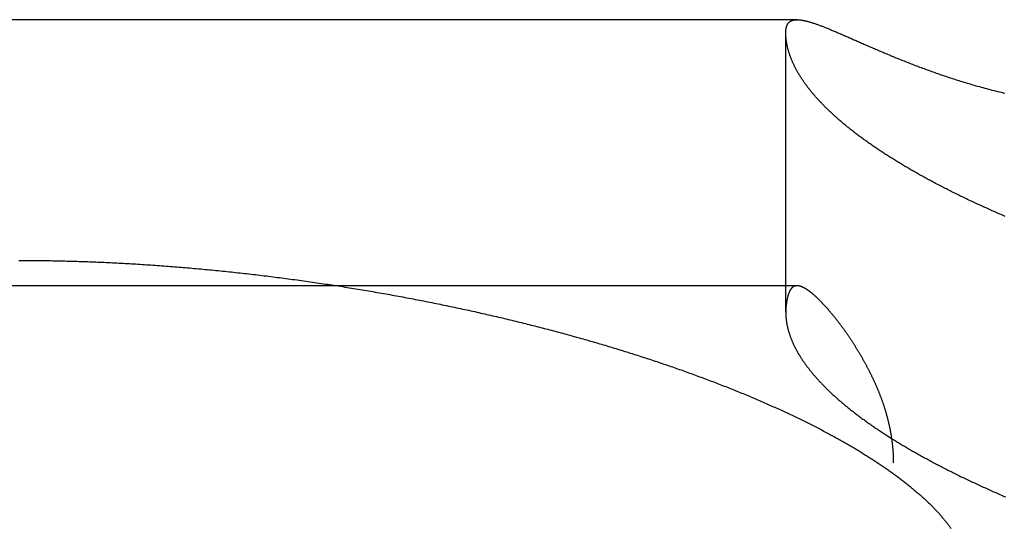
# Model space of a CAD drawing. Extents: x -70 to 70, y -70 to 114.
# Drawn here: x 20 to 26, y 111 to 114 of the extents above; entities that cross this region are included whole.
import ezdxf

# ---------------------------------------------------------------- set-up
doc = ezdxf.new("R2010")
doc.units = 0
doc.header["$LTSCALE"] = 20
doc.linetypes.add('AUSGEZOGEN', pattern=[0])
doc.linetypes.add('VERDECKT', pattern=[0.375, 0.25, -0.125])
doc.layers.get('0').update_dxf_attribs({"linetype": 'AUSGEZOGEN'})
doc.layers.add('BEM', color=7, linetype='AUSGEZOGEN')

# ---------------------------------------------------------------- blocks, each defined once
blk = doc.blocks.new('A$CA01FB5C9')
at = {"color": 3, "linetype": 'AUSGEZOGEN', "extrusion": (0, 1, -2e-16)}
blk.add_line((24.56408, 14), (12.45466, 14), dxfattribs=at)
at = {"color": 1, "linetype": 'VERDECKT', "extrusion": (0, 1, -2e-16)}
for p, q in [((24.5, 12.35173), (24.5, 13.92469)), ((24.56408, 12.5), (12.45466, 12.5)), ((25.10906, 4), (25.10906, 11.5))]:
    blk.add_line(p, q, dxfattribs=at)
at = {"color": 3}
for points in [[(24.5048, 13.8732, 0), (24.5042, 13.8769, 0), (24.5036, 13.8806, 0), (24.5031, 13.8842, 0), (24.5027, 13.8878, 0), (24.5022, 13.8912, 0), (24.5018, 13.8947, 0), (24.5015, 13.898, 0), (24.5011, 13.9014, 0), (24.5009, 13.9046, 0), (24.5006, 13.9078, 0), (24.5004, 13.911, 0), (24.5003, 13.9141, 0), (24.5001, 13.9171, 0), (24.5, 13.9201, 0), (24.5, 13.923, 0), (24.5, 13.9259, 0), (24.5, 13.9287, 0), (24.5001, 13.9314, 0), (24.5002, 13.9341, 0), (24.5004, 13.9367, 0), (24.5006, 13.9393, 0), (24.5008, 13.9418, 0), (24.5011, 13.9443, 0), (24.5014, 13.9467, 0), (24.5018, 13.9491, 0), (24.5022, 13.9514, 0), (24.5026, 13.9536, 0), (24.5031, 13.9558, 0), (24.5037, 13.958, 0), (24.5043, 13.96, 0), (24.5049, 13.9621, 0), (24.5055, 13.964, 0), (24.5062, 13.966, 0), (24.507, 13.9678, 0), (24.5078, 13.9696, 0), (24.5086, 13.9714, 0), (24.5095, 13.9731, 0), (24.5104, 13.9747, 0), (24.5114, 13.9763, 0), (24.5124, 13.9779, 0), (24.5135, 13.9794, 0), (24.5146, 13.9808, 0), (24.5158, 13.9822, 0), (24.517, 13.9835, 0), (24.5182, 13.9848, 0), (24.5195, 13.986, 0), (24.5209, 13.9872, 0), (24.5222, 13.9883, 0), (24.5237, 13.9894, 0), (24.5252, 13.9904, 0), (24.5267, 13.9913, 0), (24.5283, 13.9922, 0), (24.5299, 13.9931, 0), (24.5316, 13.9939, 0), (24.5333, 13.9947, 0), (24.5351, 13.9954, 0), (24.5369, 13.996, 0), (24.5387, 13.9966, 0), (24.5407, 13.9972, 0), (24.5426, 13.9977, 0), (24.5446, 13.9981, 0), (24.5467, 13.9986, 0), (24.5488, 13.9989, 0), (24.551, 13.9992, 0), (24.5532, 13.9995, 0), (24.5555, 13.9997, 0), (24.5578, 13.9998, 0), (24.5601, 13.9999, 0), (24.5626, 14, 0), (24.565, 14, 0), (24.5676, 13.9999, 0), (24.5701, 13.9998, 0), (24.5728, 13.9997, 0), (24.5754, 13.9995, 0), (24.5782, 13.9993, 0), (24.581, 13.999, 0), (24.5838, 13.9987, 0), (24.5867, 13.9983, 0), (24.5896, 13.9979, 0), (24.5926, 13.9974, 0), (24.5957, 13.9969, 0), (24.5988, 13.9963, 0), (24.6019, 13.9957, 0), (24.6051, 13.995, 0), (24.6084, 13.9943, 0), (24.6117, 13.9935, 0), (24.6151, 13.9927, 0), (24.6185, 13.9919, 0), (24.622, 13.991, 0), (24.6255, 13.99, 0), (24.6291, 13.9891, 0), (24.6327, 13.988, 0), (24.6364, 13.987, 0), (24.6401, 13.9859, 0), (24.6438, 13.9847, 0), (24.6477, 13.9835, 0), (24.6515, 13.9823, 0), (24.6554, 13.9811, 0), (24.6594, 13.9798, 0), (24.6634, 13.9784, 0), (24.6674, 13.977, 0), (24.6715, 13.9756, 0), (24.6756, 13.9742, 0), (24.6798, 13.9727, 0), (24.684, 13.9711, 0), (24.6883, 13.9696, 0), (24.6926, 13.968, 0), (24.697, 13.9663, 0), (24.7014, 13.9647, 0), (24.7059, 13.9629, 0), (24.7104, 13.9612, 0), (24.715, 13.9594, 0), (24.7196, 13.9576, 0), (24.7242, 13.9558, 0), (24.7289, 13.9539, 0), (24.7337, 13.952, 0), (24.7385, 13.9501, 0), (24.7433, 13.9481, 0), (24.7482, 13.9461, 0), (24.7531, 13.9441, 0), (24.7581, 13.942, 0), (24.7631, 13.9399, 0), (24.7682, 13.9378, 0), (24.7733, 13.9357, 0), (24.7784, 13.9335, 0), (24.7836, 13.9313, 0), (24.7889, 13.929, 0), (24.7942, 13.9268, 0), (24.7995, 13.9245, 0), (24.8049, 13.9222, 0), (24.8103, 13.9199, 0), (24.8158, 13.9175, 0), (24.8213, 13.9151, 0), (24.8268, 13.9127, 0), (24.8324, 13.9103, 0), (24.8381, 13.9078, 0), (24.8438, 13.9053, 0), (24.8495, 13.9028, 0), (24.8553, 13.9003, 0), (24.8611, 13.8978, 0), (24.867, 13.8952, 0), (24.8729, 13.8926, 0), (24.8789, 13.89, 0), (24.8849, 13.8874, 0), (24.8909, 13.8847, 0), (24.897, 13.8821, 0), (24.9031, 13.8794, 0), (24.9093, 13.8767, 0), (24.9155, 13.8739, 0), (24.9218, 13.8712, 0), (24.9281, 13.8684, 0), (24.9344, 13.8657, 0), (24.9408, 13.8629, 0), (24.9473, 13.8601, 0), (24.9537, 13.8572, 0), (24.9603, 13.8544, 0), (24.9668, 13.8516, 0), (24.9734, 13.8487, 0), (24.9801, 13.8458, 0), (24.9868, 13.8429, 0), (24.9935, 13.84, 0), (25.0003, 13.8371, 0), (25.0071, 13.8342, 0), (25.014, 13.8312, 0), (25.0209, 13.8283, 0), (25.0278, 13.8253, 0), (25.0348, 13.8223, 0), (25.0418, 13.8194, 0), (25.0489, 13.8164, 0), (25.056, 13.8134, 0), (25.0632, 13.8104, 0), (25.0704, 13.8073, 0), (25.0776, 13.8043, 0), (25.0849, 13.8013, 0), (25.0922, 13.7982, 0), (25.0996, 13.7952, 0), (25.107, 13.7921, 0), (25.1145, 13.7891, 0), (25.1219, 13.786, 0), (25.1295, 13.7829, 0), (25.137, 13.7799, 0), (25.1447, 13.7768, 0), (25.1523, 13.7737, 0), (25.16, 13.7706, 0), (25.1677, 13.7675, 0), (25.1755, 13.7644, 0), (25.1833, 13.7614, 0), (25.1912, 13.7583, 0), (25.1991, 13.7552, 0), (25.207, 13.7521, 0), (25.215, 13.749, 0), (25.2231, 13.7459, 0), (25.2312, 13.7428, 0), (25.2393, 13.7397, 0), (25.2475, 13.7365, 0), (25.2557, 13.7334, 0), (25.264, 13.7303, 0), (25.2723, 13.7272, 0), (25.2807, 13.7241, 0), (25.2891, 13.721, 0), (25.2976, 13.7179, 0), (25.3061, 13.7148, 0), (25.3146, 13.7117, 0), (25.3232, 13.7086, 0), (25.3319, 13.7055, 0), (25.3406, 13.7024, 0), (25.3493, 13.6994, 0), (25.3581, 13.6963, 0), (25.3669, 13.6932, 0), (25.3758, 13.6901, 0), (25.3847, 13.6871, 0), (25.3937, 13.684, 0), (25.4027, 13.681, 0), (25.4118, 13.678, 0), (25.4209, 13.6749, 0), (25.4301, 13.6719, 0), (25.4393, 13.6689, 0), (25.4486, 13.6659, 0), (25.4579, 13.663, 0), (25.4672, 13.66, 0), (25.4766, 13.657, 0), (25.486, 13.6541, 0), (25.4955, 13.6511, 0), (25.5051, 13.6482, 0), (25.5147, 13.6453, 0), (25.5243, 13.6424, 0), (25.534, 13.6396, 0), (25.5437, 13.6367, 0), (25.5535, 13.6338, 0), (25.5633, 13.631, 0), (25.5731, 13.6282, 0), (25.583, 13.6254, 0), (25.593, 13.6226, 0), (25.603, 13.6199, 0), (25.613, 13.6171, 0), (25.6231, 13.6144, 0), (25.6333, 13.6117, 0), (25.6435, 13.609, 0), (25.6537, 13.6064, 0), (25.664, 13.6037, 0), (25.6743, 13.6011, 0), (25.6847, 13.5985, 0), (25.6951, 13.5959, 0), (25.7056, 13.5934, 0), (25.7161, 13.5909, 0), (25.7267, 13.5884, 0), (25.7373, 13.5859, 0)], [(25.7389, 12.8908, 0), (25.731, 12.8942, 0), (25.7231, 12.8976, 0), (25.7153, 12.901, 0), (25.7074, 12.9044, 0), (25.6996, 12.9078, 0), (25.6919, 12.9112, 0), (25.6841, 12.9146, 0), (25.6764, 12.918, 0), (25.6687, 12.9214, 0), (25.661, 12.9249, 0), (25.6533, 12.9283, 0), (25.6457, 12.9317, 0), (25.638, 12.9351, 0), (25.6304, 12.9386, 0), (25.6229, 12.942, 0), (25.6153, 12.9454, 0), (25.6078, 12.9489, 0), (25.6003, 12.9523, 0), (25.5928, 12.9558, 0), (25.5853, 12.9592, 0), (25.5779, 12.9626, 0), (25.5705, 12.9661, 0), (25.5631, 12.9695, 0), (25.5557, 12.973, 0), (25.5484, 12.9764, 0), (25.541, 12.9799, 0), (25.5337, 12.9834, 0), (25.5265, 12.9868, 0), (25.5192, 12.9903, 0), (25.512, 12.9937, 0), (25.5048, 12.9972, 0), (25.4976, 13.0007, 0), (25.4904, 13.0041, 0), (25.4833, 13.0076, 0), (25.4762, 13.0111, 0), (25.4691, 13.0145, 0), (25.4621, 13.018, 0), (25.455, 13.0215, 0), (25.448, 13.025, 0), (25.441, 13.0284, 0), (25.4341, 13.0319, 0), (25.4271, 13.0354, 0), (25.4202, 13.0389, 0), (25.4133, 13.0423, 0), (25.4065, 13.0458, 0), (25.3996, 13.0493, 0), (25.3928, 13.0528, 0), (25.386, 13.0563, 0), (25.3793, 13.0598, 0), (25.3726, 13.0632, 0), (25.3658, 13.0667, 0), (25.3592, 13.0702, 0), (25.3525, 13.0737, 0), (25.3459, 13.0772, 0), (25.3393, 13.0807, 0), (25.3327, 13.0842, 0), (25.3261, 13.0877, 0), (25.3196, 13.0911, 0), (25.3131, 13.0946, 0), (25.3066, 13.0981, 0), (25.3002, 13.1016, 0), (25.2937, 13.1051, 0), (25.2873, 13.1086, 0), (25.281, 13.1121, 0), (25.2746, 13.1156, 0), (25.2683, 13.1191, 0), (25.262, 13.1226, 0), (25.2557, 13.1261, 0), (25.2495, 13.1296, 0), (25.2433, 13.133, 0), (25.2371, 13.1365, 0), (25.2309, 13.14, 0), (25.2248, 13.1435, 0), (25.2187, 13.147, 0), (25.2126, 13.1505, 0), (25.2065, 13.154, 0), (25.2005, 13.1575, 0), (25.1945, 13.161, 0), (25.1885, 13.1645, 0), (25.1826, 13.1679, 0), (25.1767, 13.1714, 0), (25.1708, 13.1749, 0), (25.1649, 13.1784, 0), (25.159, 13.1819, 0), (25.1532, 13.1854, 0), (25.1474, 13.1889, 0), (25.1417, 13.1923, 0), (25.1359, 13.1958, 0), (25.1302, 13.1993, 0), (25.1245, 13.2028, 0), (25.1189, 13.2063, 0), (25.1132, 13.2097, 0), (25.1076, 13.2132, 0), (25.1021, 13.2167, 0), (25.0965, 13.2202, 0), (25.091, 13.2236, 0), (25.0855, 13.2271, 0), (25.08, 13.2306, 0), (25.0746, 13.234, 0), (25.0692, 13.2375, 0), (25.0638, 13.241, 0), (25.0584, 13.2444, 0), (25.0531, 13.2479, 0), (25.0478, 13.2514, 0), (25.0425, 13.2548, 0), (25.0372, 13.2583, 0), (25.032, 13.2617, 0), (25.0268, 13.2652, 0), (25.0217, 13.2686, 0), (25.0165, 13.2721, 0), (25.0114, 13.2755, 0), (25.0063, 13.279, 0), (25.0012, 13.2824, 0), (24.9962, 13.2859, 0), (24.9912, 13.2893, 0), (24.9862, 13.2927, 0), (24.9813, 13.2962, 0), (24.9764, 13.2996, 0), (24.9715, 13.303, 0), (24.9666, 13.3065, 0), (24.9618, 13.3099, 0), (24.9569, 13.3133, 0), (24.9522, 13.3167, 0), (24.9474, 13.3201, 0), (24.9427, 13.3236, 0), (24.938, 13.327, 0), (24.9333, 13.3304, 0), (24.9287, 13.3338, 0), (24.924, 13.3372, 0), (24.9194, 13.3406, 0), (24.9149, 13.344, 0), (24.9103, 13.3474, 0), (24.9058, 13.3508, 0), (24.9014, 13.3542, 0), (24.8969, 13.3576, 0), (24.8925, 13.361, 0), (24.888, 13.3644, 0), (24.8836, 13.3678, 0), (24.8793, 13.3712, 0), (24.8749, 13.3746, 0), (24.8705, 13.378, 0), (24.8662, 13.3814, 0), (24.8619, 13.3848, 0), (24.8576, 13.3882, 0), (24.8534, 13.3917, 0), (24.8491, 13.3951, 0), (24.8449, 13.3985, 0), (24.8407, 13.402, 0), (24.8365, 13.4054, 0), (24.8324, 13.4088, 0), (24.8282, 13.4123, 0), (24.8241, 13.4157, 0), (24.82, 13.4192, 0), (24.816, 13.4226, 0), (24.8119, 13.4261, 0), (24.8079, 13.4295, 0), (24.8039, 13.433, 0), (24.7999, 13.4364, 0), (24.7959, 13.4399, 0), (24.792, 13.4434, 0), (24.7881, 13.4468, 0), (24.7842, 13.4503, 0), (24.7803, 13.4538, 0), (24.7764, 13.4572, 0), (24.7726, 13.4607, 0), (24.7688, 13.4642, 0), (24.765, 13.4677, 0), (24.7612, 13.4712, 0), (24.7575, 13.4746, 0), (24.7538, 13.4781, 0), (24.7501, 13.4816, 0), (24.7464, 13.4851, 0), (24.7428, 13.4886, 0), (24.7392, 13.4921, 0), (24.7356, 13.4956, 0), (24.732, 13.4991, 0), (24.7284, 13.5025, 0), (24.7249, 13.506, 0), (24.7214, 13.5095, 0), (24.7179, 13.513, 0), (24.7145, 13.5165, 0), (24.711, 13.52, 0), (24.7076, 13.5235, 0), (24.7043, 13.527, 0), (24.7009, 13.5305, 0), (24.6976, 13.534, 0), (24.6943, 13.5375, 0), (24.691, 13.541, 0), (24.6877, 13.5446, 0), (24.6845, 13.5481, 0), (24.6813, 13.5516, 0), (24.6781, 13.5551, 0), (24.675, 13.5586, 0), (24.6718, 13.5621, 0), (24.6687, 13.5656, 0), (24.6657, 13.5691, 0), (24.6626, 13.5726, 0), (24.6596, 13.5761, 0), (24.6566, 13.5796, 0), (24.6536, 13.5831, 0), (24.6507, 13.5867, 0), (24.6478, 13.5902, 0), (24.6449, 13.5937, 0), (24.642, 13.5972, 0), (24.6392, 13.6007, 0), (24.6364, 13.6042, 0), (24.6336, 13.6077, 0), (24.6309, 13.6112, 0), (24.6281, 13.6147, 0), (24.6254, 13.6182, 0), (24.6228, 13.6217, 0), (24.6201, 13.6253, 0), (24.6175, 13.6288, 0), (24.6149, 13.6323, 0), (24.6123, 13.6358, 0), (24.6098, 13.6393, 0), (24.6073, 13.6428, 0), (24.6048, 13.6463, 0), (24.6024, 13.6498, 0), (24.5999, 13.6533, 0), (24.5976, 13.6568, 0), (24.5952, 13.6603, 0), (24.5928, 13.6638, 0), (24.5905, 13.6673, 0), (24.5882, 13.6708, 0), (24.586, 13.6743, 0), (24.5838, 13.6778, 0), (24.5816, 13.6813, 0), (24.5794, 13.6847, 0), (24.5772, 13.6882, 0), (24.5751, 13.6917, 0), (24.573, 13.6952, 0), (24.571, 13.6987, 0), (24.569, 13.7022, 0), (24.567, 13.7057, 0), (24.565, 13.7091, 0), (24.563, 13.7126, 0), (24.5611, 13.7161, 0), (24.5592, 13.7196, 0), (24.5574, 13.723, 0), (24.5556, 13.7265, 0), (24.5538, 13.73, 0), (24.552, 13.7335, 0), (24.5502, 13.7369, 0), (24.5485, 13.7404, 0), (24.5468, 13.7438, 0), (24.5452, 13.7473, 0), (24.5436, 13.7508, 0), (24.542, 13.7542, 0), (24.5404, 13.7577, 0), (24.5389, 13.7611, 0), (24.5373, 13.7646, 0), (24.5359, 13.768, 0), (24.5344, 13.7714, 0), (24.533, 13.7749, 0), (24.5316, 13.7783, 0), (24.5302, 13.7817, 0), (24.5289, 13.7852, 0), (24.5276, 13.7886, 0), (24.5263, 13.792, 0), (24.5251, 13.7955, 0), (24.5239, 13.7989, 0), (24.5227, 13.8023, 0), (24.5215, 13.8057, 0), (24.5204, 13.8091, 0), (24.5193, 13.8125, 0), (24.5182, 13.8159, 0), (24.5172, 13.8193, 0), (24.5162, 13.8227, 0), (24.5152, 13.8261, 0), (24.5143, 13.8295, 0), (24.5134, 13.8329, 0), (24.5125, 13.8363, 0), (24.5116, 13.8396, 0), (24.5108, 13.843, 0), (24.51, 13.8464, 0), (24.5093, 13.8498, 0), (24.5085, 13.8531, 0), (24.5078, 13.8565, 0), (24.5072, 13.8598, 0), (24.5065, 13.8632, 0), (24.5059, 13.8665, 0), (24.5053, 13.8699, 0), (24.5048, 13.8732, 0)], [(20.1721, 12.6432, 0), (20.1831, 12.6432, 0), (20.1942, 12.6432, 0), (20.2053, 12.6431, 0), (20.2163, 12.6431, 0), (20.2275, 12.643, 0), (20.2386, 12.643, 0), (20.2497, 12.6429, 0), (20.2609, 12.6428, 0), (20.2721, 12.6427, 0), (20.2834, 12.6426, 0), (20.2946, 12.6425, 0), (20.3059, 12.6424, 0), (20.3172, 12.6422, 0), (20.3285, 12.6421, 0), (20.3398, 12.6419, 0), (20.3512, 12.6417, 0), (20.3625, 12.6415, 0), (20.3739, 12.6413, 0), (20.3854, 12.6411, 0), (20.3968, 12.6408, 0), (20.4083, 12.6406, 0), (20.4197, 12.6403, 0), (20.4312, 12.64, 0), (20.4427, 12.6397, 0), (20.4543, 12.6394, 0), (20.4658, 12.6391, 0), (20.4774, 12.6388, 0), (20.489, 12.6385, 0), (20.5006, 12.6381, 0), (20.5122, 12.6377, 0), (20.5239, 12.6374, 0), (20.5355, 12.637, 0), (20.5472, 12.6366, 0), (20.5589, 12.6362, 0), (20.5706, 12.6357, 0), (20.5824, 12.6353, 0), (20.5941, 12.6348, 0), (20.6059, 12.6344, 0), (20.6177, 12.6339, 0), (20.6295, 12.6334, 0), (20.6413, 12.6329, 0), (20.6531, 12.6324, 0), (20.6649, 12.6318, 0), (20.6768, 12.6313, 0), (20.6887, 12.6307, 0), (20.7006, 12.6301, 0), (20.7125, 12.6295, 0), (20.7244, 12.6289, 0), (20.7363, 12.6283, 0), (20.7483, 12.6277, 0), (20.7602, 12.6271, 0), (20.7722, 12.6264, 0), (20.7842, 12.6257, 0), (20.7962, 12.6251, 0), (20.8082, 12.6244, 0), (20.8202, 12.6237, 0), (20.8323, 12.6229, 0), (20.8443, 12.6222, 0), (20.8564, 12.6215, 0), (20.8684, 12.6207, 0), (20.8805, 12.6199, 0), (20.8926, 12.6191, 0), (20.9047, 12.6183, 0), (20.9168, 12.6175, 0), (20.929, 12.6167, 0), (20.9411, 12.6158, 0), (20.9533, 12.615, 0), (20.9654, 12.6141, 0), (20.9776, 12.6132, 0), (20.9898, 12.6123, 0), (21.002, 12.6114, 0), (21.0142, 12.6105, 0), (21.0264, 12.6096, 0), (21.0386, 12.6086, 0), (21.0508, 12.6076, 0), (21.063, 12.6067, 0), (21.0753, 12.6057, 0), (21.0875, 12.6047, 0), (21.0998, 12.6037, 0), (21.112, 12.6026, 0), (21.1243, 12.6016, 0), (21.1366, 12.6005, 0), (21.1489, 12.5995, 0), (21.1612, 12.5984, 0), (21.1735, 12.5973, 0), (21.1858, 12.5962, 0), (21.1981, 12.5951, 0), (21.2104, 12.5939, 0), (21.2227, 12.5928, 0), (21.235, 12.5916, 0), (21.2474, 12.5904, 0), (21.2597, 12.5892, 0), (21.272, 12.588, 0), (21.2844, 12.5868, 0), (21.2967, 12.5856, 0), (21.3091, 12.5844, 0), (21.3214, 12.5831, 0), (21.3338, 12.5819, 0), (21.3461, 12.5806, 0), (21.3585, 12.5793, 0), (21.3709, 12.578, 0), (21.3832, 12.5767, 0), (21.3956, 12.5753, 0), (21.408, 12.574, 0), (21.4203, 12.5726, 0), (21.4327, 12.5713, 0), (21.4451, 12.5699, 0), (21.4575, 12.5685, 0), (21.4698, 12.5671, 0), (21.4822, 12.5657, 0), (21.4946, 12.5643, 0), (21.507, 12.5628, 0), (21.5194, 12.5614, 0), (21.5317, 12.5599, 0), (21.5441, 12.5584, 0), (21.5565, 12.5569, 0), (21.5689, 12.5554, 0), (21.5813, 12.5539, 0), (21.5936, 12.5524, 0), (21.606, 12.5508, 0), (21.6184, 12.5493, 0), (21.6307, 12.5477, 0), (21.6431, 12.5461, 0), (21.6555, 12.5445, 0), (21.6678, 12.5429, 0), (21.6802, 12.5413, 0), (21.6926, 12.5397, 0), (21.7049, 12.538, 0), (21.7173, 12.5364, 0), (21.7296, 12.5347, 0), (21.742, 12.533, 0), (21.7543, 12.5313, 0), (21.7666, 12.5296, 0), (21.779, 12.5279, 0), (21.7913, 12.5262, 0), (21.8036, 12.5245, 0), (21.8159, 12.5227, 0), (21.8283, 12.521, 0), (21.8406, 12.5192, 0), (21.8529, 12.5174, 0), (21.8652, 12.5156, 0), (21.8775, 12.5138, 0), (21.8897, 12.512, 0), (21.902, 12.5101, 0), (21.9143, 12.5083, 0), (21.9266, 12.5064, 0), (21.9388, 12.5046, 0), (21.9511, 12.5027, 0), (21.9633, 12.5008, 0), (21.9756, 12.4989, 0), (21.9878, 12.497, 0), (22, 12.4951, 0), (22.0122, 12.4932, 0), (22.0244, 12.4912, 0), (22.0366, 12.4893, 0), (22.0488, 12.4873, 0), (22.061, 12.4853, 0), (22.0732, 12.4833, 0), (22.0854, 12.4813, 0), (22.0975, 12.4793, 0), (22.1096, 12.4773, 0), (22.1218, 12.4753, 0), (22.1339, 12.4732, 0), (22.146, 12.4712, 0), (22.1581, 12.4691, 0), (22.1702, 12.4671, 0), (22.1823, 12.465, 0), (22.1943, 12.4629, 0), (22.2064, 12.4608, 0), (22.2184, 12.4587, 0), (22.2305, 12.4566, 0), (22.2425, 12.4544, 0), (22.2545, 12.4523, 0), (22.2665, 12.4501, 0), (22.2785, 12.448, 0), (22.2904, 12.4458, 0), (22.3024, 12.4436, 0), (22.3143, 12.4414, 0), (22.3263, 12.4392, 0), (22.3382, 12.437, 0), (22.3501, 12.4348, 0), (22.362, 12.4326, 0), (22.3738, 12.4303, 0), (22.3857, 12.4281, 0), (22.3975, 12.4258, 0), (22.4093, 12.4236, 0), (22.4212, 12.4213, 0), (22.4329, 12.419, 0), (22.4447, 12.4167, 0), (22.4565, 12.4144, 0), (22.4682, 12.4121, 0), (22.48, 12.4098, 0), (22.4917, 12.4075, 0), (22.5034, 12.4051, 0), (22.515, 12.4028, 0), (22.5267, 12.4004, 0), (22.5383, 12.3981, 0), (22.55, 12.3957, 0), (22.5616, 12.3933, 0), (22.5732, 12.3909, 0), (22.5847, 12.3885, 0), (22.5963, 12.3861, 0), (22.6078, 12.3837, 0), (22.6193, 12.3813, 0), (22.6308, 12.3789, 0), (22.6423, 12.3764, 0), (22.6538, 12.374, 0), (22.6652, 12.3715, 0), (22.6766, 12.3691, 0), (22.688, 12.3666, 0), (22.6994, 12.3641, 0), (22.7108, 12.3617, 0), (22.7221, 12.3592, 0), (22.7334, 12.3567, 0), (22.7447, 12.3542, 0), (22.756, 12.3517, 0), (22.7672, 12.3491, 0), (22.7785, 12.3466, 0), (22.7897, 12.3441, 0), (22.8009, 12.3416, 0), (22.812, 12.339, 0), (22.8232, 12.3365, 0), (22.8343, 12.3339, 0), (22.8454, 12.3314, 0), (22.8565, 12.3288, 0), (22.8675, 12.3262, 0), (22.8786, 12.3236, 0), (22.8896, 12.321, 0), (22.9006, 12.3185, 0), (22.9115, 12.3159, 0), (22.9225, 12.3133, 0), (22.9334, 12.3107, 0), (22.9443, 12.308, 0), (22.9551, 12.3054, 0), (22.966, 12.3028, 0), (22.9768, 12.3002, 0), (22.9876, 12.2975, 0), (22.9983, 12.2949, 0), (23.0091, 12.2922, 0), (23.0198, 12.2896, 0), (23.0305, 12.2869, 0), (23.0411, 12.2843, 0), (23.0518, 12.2816, 0), (23.0624, 12.2789, 0), (23.073, 12.2763, 0), (23.0835, 12.2736, 0), (23.0941, 12.2709, 0), (23.1046, 12.2682, 0), (23.1151, 12.2655, 0), (23.1257, 12.2628, 0), (23.1362, 12.26, 0), (23.1467, 12.2573, 0), (23.1572, 12.2546, 0), (23.1677, 12.2518, 0), (23.1782, 12.249, 0), (23.1887, 12.2462, 0), (23.1992, 12.2435, 0), (23.2097, 12.2407, 0), (23.2202, 12.2378, 0), (23.2307, 12.235, 0), (23.2412, 12.2322, 0), (23.2516, 12.2294, 0), (23.2621, 12.2265, 0), (23.2726, 12.2236, 0), (23.283, 12.2208, 0), (23.2935, 12.2179, 0), (23.3039, 12.215, 0), (23.3143, 12.2121, 0), (23.3247, 12.2092, 0), (23.3351, 12.2063, 0), (23.3455, 12.2034, 0), (23.3559, 12.2004, 0), (23.3663, 12.1975, 0), (23.3767, 12.1945, 0), (23.3871, 12.1916, 0), (23.3974, 12.1886, 0), (23.4078, 12.1856, 0), (23.4181, 12.1826, 0), (23.4285, 12.1796, 0), (23.4388, 12.1766, 0), (23.4491, 12.1736, 0), (23.4594, 12.1705, 0), (23.4697, 12.1675, 0), (23.48, 12.1645, 0), (23.4902, 12.1614, 0), (23.5005, 12.1583, 0), (23.5107, 12.1553, 0), (23.521, 12.1522, 0), (23.5312, 12.1491, 0), (23.5414, 12.146, 0), (23.5516, 12.1429, 0), (23.5618, 12.1398, 0), (23.572, 12.1366, 0), (23.5821, 12.1335, 0), (23.5923, 12.1304, 0), (23.6024, 12.1272, 0), (23.6125, 12.124, 0), (23.6226, 12.1209, 0), (23.6327, 12.1177, 0), (23.6428, 12.1145, 0), (23.6529, 12.1113, 0), (23.6629, 12.1081, 0), (23.673, 12.1049, 0), (23.683, 12.1017, 0), (23.693, 12.0985, 0), (23.703, 12.0952, 0), (23.7129, 12.092, 0), (23.7229, 12.0887, 0), (23.7329, 12.0855, 0), (23.7428, 12.0822, 0), (23.7527, 12.0789, 0), (23.7626, 12.0757, 0), (23.7725, 12.0724, 0), (23.7823, 12.0691, 0), (23.7922, 12.0658, 0), (23.802, 12.0624, 0), (23.8118, 12.0591, 0), (23.8216, 12.0558, 0), (23.8314, 12.0525, 0), (23.8412, 12.0491, 0), (23.8509, 12.0458, 0), (23.8606, 12.0424, 0), (23.8703, 12.039, 0), (23.88, 12.0357, 0), (23.8897, 12.0323, 0), (23.8993, 12.0289, 0), (23.909, 12.0255, 0), (23.9186, 12.0221, 0), (23.9282, 12.0187, 0), (23.9377, 12.0153, 0), (23.9473, 12.0119, 0), (23.9568, 12.0084, 0), (23.9663, 12.005, 0), (23.9758, 12.0016, 0), (23.9853, 11.9981, 0), (23.9948, 11.9947, 0), (24.0042, 11.9912, 0), (24.0136, 11.9877, 0), (24.023, 11.9843, 0), (24.0324, 11.9808, 0), (24.0418, 11.9773, 0), (24.0511, 11.9738, 0), (24.0604, 11.9703, 0), (24.0697, 11.9668, 0), (24.079, 11.9633, 0), (24.0882, 11.9598, 0), (24.0974, 11.9563, 0), (24.1066, 11.9527, 0), (24.1158, 11.9492, 0), (24.125, 11.9457, 0), (24.1341, 11.9421, 0), (24.1432, 11.9386, 0), (24.1523, 11.935, 0), (24.1614, 11.9315, 0), (24.1704, 11.9279, 0), (24.1795, 11.9243, 0), (24.1885, 11.9207, 0), (24.1974, 11.9172, 0), (24.2064, 11.9136, 0), (24.2153, 11.91, 0), (24.2242, 11.9064, 0), (24.2331, 11.9028, 0), (24.242, 11.8992, 0), (24.2508, 11.8956, 0), (24.2596, 11.8919, 0), (24.2684, 11.8883, 0), (24.2771, 11.8847, 0), (24.2859, 11.8811, 0), (24.2946, 11.8774, 0), (24.3033, 11.8738, 0), (24.3119, 11.8701, 0), (24.3206, 11.8665, 0), (24.3292, 11.8628, 0), (24.3377, 11.8592, 0), (24.3463, 11.8555, 0), (24.3548, 11.8518, 0), (24.3633, 11.8482, 0), (24.3718, 11.8445, 0), (24.3803, 11.8408, 0), (24.3887, 11.8371, 0), (24.3971, 11.8334, 0), (24.4054, 11.8297, 0), (24.4138, 11.826, 0), (24.4221, 11.8223, 0), (24.4304, 11.8186, 0), (24.4387, 11.8149, 0), (24.4469, 11.8112, 0), (24.4551, 11.8075, 0), (24.4633, 11.8038, 0), (24.4714, 11.8001, 0), (24.4796, 11.7963, 0), (24.4877, 11.7926, 0), (24.4958, 11.7889, 0), (24.5038, 11.7851, 0), (24.5118, 11.7814, 0), (24.5198, 11.7776, 0), (24.5278, 11.7739, 0), (24.5357, 11.7702, 0), (24.5436, 11.7664, 0), (24.5515, 11.7626, 0), (24.5593, 11.7589, 0), (24.5672, 11.7551, 0), (24.575, 11.7514, 0), (24.5827, 11.7476, 0), (24.5905, 11.7438, 0), (24.5982, 11.7401, 0), (24.6058, 11.7363, 0), (24.6135, 11.7325, 0), (24.6211, 11.7287, 0), (24.6287, 11.725, 0), (24.6363, 11.7212, 0), (24.6438, 11.7174, 0), (24.6513, 11.7136, 0), (24.6588, 11.7098, 0), (24.6662, 11.706, 0), (24.6736, 11.7022, 0), (24.681, 11.6984, 0), (24.6884, 11.6946, 0), (24.6957, 11.6909, 0), (24.703, 11.6871, 0), (24.7103, 11.6833, 0), (24.7175, 11.6794, 0), (24.7247, 11.6756, 0), (24.7319, 11.6718, 0), (24.739, 11.668, 0), (24.7461, 11.6642, 0), (24.7532, 11.6604, 0), (24.7603, 11.6566, 0), (24.7673, 11.6528, 0), (24.7743, 11.649, 0), (24.7812, 11.6452, 0), (24.7881, 11.6414, 0), (24.795, 11.6376, 0), (24.8019, 11.6337, 0), (24.8087, 11.6299, 0), (24.8155, 11.6261, 0), (24.8223, 11.6223, 0), (24.829, 11.6185, 0), (24.8357, 11.6147, 0), (24.8424, 11.6108, 0), (24.8491, 11.607, 0), (24.8557, 11.6032, 0), (24.8622, 11.5994, 0), (24.8688, 11.5956, 0), (24.8753, 11.5917, 0), (24.8818, 11.5879, 0), (24.8882, 11.5841, 0), (24.8946, 11.5803, 0), (24.901, 11.5765, 0), (24.9074, 11.5727, 0), (24.9137, 11.5688, 0), (24.92, 11.565, 0), (24.9262, 11.5612, 0), (24.9324, 11.5574, 0), (24.9386, 11.5536, 0), (24.9448, 11.5498, 0), (24.9509, 11.546, 0), (24.957, 11.5421, 0), (24.963, 11.5383, 0), (24.9691, 11.5345, 0), (24.9751, 11.5307, 0), (24.981, 11.5269, 0), (24.9869, 11.5231, 0), (24.9928, 11.5193, 0), (24.9987, 11.5155, 0), (25.0045, 11.5117, 0), (25.0103, 11.5079, 0), (25.0161, 11.5041, 0), (25.0218, 11.5003, 0), (25.0275, 11.4965, 0), (25.0332, 11.4927, 0), (25.0388, 11.4889, 0), (25.0444, 11.4851, 0), (25.0499, 11.4813, 0), (25.0555, 11.4775, 0), (25.061, 11.4738, 0), (25.0664, 11.47, 0), (25.0719, 11.4662, 0), (25.0773, 11.4624, 0), (25.0826, 11.4586, 0), (25.0879, 11.4549, 0), (25.0932, 11.4511, 0), (25.0985, 11.4473, 0), (25.1037, 11.4436, 0), (25.1089, 11.4398, 0), (25.1141, 11.436, 0), (25.1192, 11.4323, 0), (25.1243, 11.4285, 0), (25.1294, 11.4248, 0), (25.1344, 11.421, 0), (25.1394, 11.4173, 0), (25.1444, 11.4135, 0), (25.1493, 11.4098, 0), (25.1542, 11.4061, 0), (25.1591, 11.4023, 0), (25.1639, 11.3986, 0), (25.1687, 11.3949, 0), (25.1735, 11.3912, 0), (25.1782, 11.3874, 0), (25.1829, 11.3837, 0), (25.1875, 11.38, 0), (25.1922, 11.3763, 0), (25.1968, 11.3726, 0), (25.2013, 11.3689, 0), (25.2058, 11.3652, 0), (25.2103, 11.3615, 0), (25.2148, 11.3578, 0), (25.2192, 11.3541, 0), (25.2236, 11.3504, 0), (25.228, 11.3467, 0), (25.2324, 11.343, 0), (25.2367, 11.3393, 0), (25.241, 11.3356, 0), (25.2453, 11.3319, 0), (25.2496, 11.3282, 0), (25.2538, 11.3245, 0), (25.258, 11.3208, 0), (25.2622, 11.317, 0), (25.2664, 11.3133, 0), (25.2705, 11.3096, 0), (25.2746, 11.3058, 0), (25.2787, 11.3021, 0), (25.2827, 11.2984, 0), (25.2868, 11.2946, 0), (25.2908, 11.2909, 0), (25.2947, 11.2871, 0), (25.2987, 11.2834, 0), (25.3026, 11.2796, 0), (25.3065, 11.2759, 0), (25.3104, 11.2721, 0), (25.3142, 11.2684, 0), (25.318, 11.2646, 0), (25.3218, 11.2608, 0), (25.3256, 11.2571, 0), (25.3293, 11.2533, 0), (25.333, 11.2495, 0), (25.3367, 11.2458, 0), (25.3403, 11.242, 0), (25.3439, 11.2382, 0), (25.3475, 11.2344, 0), (25.3511, 11.2306, 0), (25.3546, 11.2269, 0), (25.3581, 11.2231, 0), (25.3616, 11.2193, 0), (25.365, 11.2155, 0), (25.3684, 11.2117, 0), (25.3718, 11.2079, 0), (25.3752, 11.2042, 0), (25.3785, 11.2004, 0), (25.3818, 11.1966, 0), (25.3851, 11.1928, 0), (25.3883, 11.189, 0), (25.3915, 11.1852, 0), (25.3947, 11.1814, 0), (25.3979, 11.1776, 0), (25.401, 11.1738, 0), (25.4041, 11.17, 0), (25.4071, 11.1662, 0), (25.4102, 11.1624, 0), (25.4132, 11.1586, 0), (25.4161, 11.1548, 0), (25.4191, 11.151, 0), (25.422, 11.1472, 0), (25.4248, 11.1434, 0), (25.4277, 11.1396, 0), (25.4305, 11.1358, 0), (25.4333, 11.132, 0)]]:
    blk.add_polyline3d(points, dxfattribs=at)
at = {"color": 1}
for points in [[(24.5142, 12.4493, 0), (24.5132, 12.4461, 0), (24.5123, 12.4429, 0), (24.5115, 12.4398, 0), (24.5106, 12.4366, 0), (24.5098, 12.4334, 0), (24.5091, 12.4302, 0), (24.5083, 12.427, 0), (24.5076, 12.4237, 0), (24.5069, 12.4205, 0), (24.5063, 12.4173, 0), (24.5057, 12.4141, 0), (24.5051, 12.4108, 0), (24.5046, 12.4076, 0), (24.504, 12.4043, 0), (24.5036, 12.4011, 0), (24.5031, 12.3978, 0), (24.5027, 12.3945, 0), (24.5023, 12.3913, 0), (24.5019, 12.388, 0), (24.5016, 12.3847, 0), (24.5013, 12.3814, 0), (24.501, 12.3781, 0), (24.5008, 12.3748, 0), (24.5006, 12.3715, 0), (24.5004, 12.3682, 0), (24.5003, 12.3649, 0), (24.5002, 12.3615, 0), (24.5001, 12.3582, 0), (24.5, 12.3549, 0), (24.5, 12.3515, 0), (24.5, 12.3482, 0), (24.5001, 12.3449, 0), (24.5002, 12.3415, 0), (24.5003, 12.3381, 0), (24.5004, 12.3348, 0), (24.5006, 12.3314, 0), (24.5008, 12.328, 0), (24.501, 12.3247, 0), (24.5013, 12.3213, 0), (24.5016, 12.3179, 0), (24.502, 12.3145, 0), (24.5023, 12.3111, 0), (24.5027, 12.3077, 0), (24.5031, 12.3043, 0), (24.5036, 12.3009, 0), (24.5041, 12.2975, 0), (24.5046, 12.2941, 0), (24.5052, 12.2907, 0), (24.5058, 12.2872, 0), (24.5064, 12.2838, 0), (24.507, 12.2804, 0), (24.5077, 12.277, 0), (24.5084, 12.2735, 0), (24.5092, 12.2701, 0), (24.5099, 12.2666, 0), (24.5107, 12.2632, 0), (24.5116, 12.2597, 0), (24.5125, 12.2563, 0), (24.5134, 12.2528, 0), (24.5143, 12.2493, 0), (24.5153, 12.2459, 0), (24.5163, 12.2424, 0), (24.5173, 12.2389, 0), (24.5184, 12.2354, 0), (24.5194, 12.2319, 0), (24.5206, 12.2285, 0), (24.5217, 12.225, 0), (24.5229, 12.2215, 0), (24.5241, 12.218, 0), (24.5254, 12.2145, 0), (24.5267, 12.211, 0), (24.528, 12.2075, 0), (24.5293, 12.204, 0), (24.5307, 12.2004, 0), (24.5321, 12.1969, 0), (24.5335, 12.1934, 0), (24.535, 12.1899, 0), (24.5365, 12.1864, 0), (24.538, 12.1828, 0), (24.5396, 12.1793, 0), (24.5412, 12.1758, 0), (24.5428, 12.1722, 0), (24.5445, 12.1687, 0), (24.5461, 12.1652, 0), (24.5479, 12.1616, 0), (24.5496, 12.1581, 0), (24.5514, 12.1545, 0), (24.5532, 12.151, 0), (24.555, 12.1474, 0), (24.5569, 12.1439, 0), (24.5588, 12.1403, 0), (24.5607, 12.1368, 0), (24.5626, 12.1332, 0), (24.5646, 12.1296, 0), (24.5666, 12.1261, 0), (24.5687, 12.1225, 0), (24.5708, 12.119, 0), (24.5729, 12.1154, 0), (24.575, 12.1118, 0), (24.5772, 12.1082, 0), (24.5794, 12.1047, 0), (24.5816, 12.1011, 0), (24.5838, 12.0975, 0), (24.5861, 12.0939, 0), (24.5884, 12.0904, 0), (24.5908, 12.0868, 0), (24.5931, 12.0832, 0), (24.5955, 12.0796, 0), (24.598, 12.076, 0), (24.6004, 12.0725, 0), (24.6029, 12.0689, 0), (24.6054, 12.0653, 0), (24.608, 12.0617, 0), (24.6105, 12.0581, 0), (24.6132, 12.0545, 0), (24.6158, 12.0509, 0), (24.6184, 12.0474, 0), (24.6211, 12.0438, 0), (24.6239, 12.0402, 0), (24.6266, 12.0366, 0), (24.6294, 12.033, 0), (24.6322, 12.0294, 0), (24.635, 12.0258, 0), (24.6379, 12.0222, 0), (24.6408, 12.0186, 0), (24.6437, 12.015, 0), (24.6466, 12.0114, 0), (24.6496, 12.0078, 0), (24.6526, 12.0042, 0), (24.6556, 12.0007, 0), (24.6587, 11.9971, 0), (24.6618, 11.9935, 0), (24.6649, 11.9899, 0), (24.668, 11.9863, 0), (24.6712, 11.9827, 0), (24.6744, 11.9791, 0), (24.6776, 11.9755, 0), (24.6809, 11.9719, 0), (24.6841, 11.9683, 0), (24.6875, 11.9647, 0), (24.6908, 11.9611, 0), (24.6941, 11.9576, 0), (24.6975, 11.954, 0), (24.7009, 11.9504, 0), (24.7044, 11.9468, 0), (24.7078, 11.9432, 0), (24.7113, 11.9396, 0), (24.7148, 11.9361, 0), (24.7184, 11.9325, 0), (24.7219, 11.9289, 0), (24.7255, 11.9253, 0), (24.7291, 11.9217, 0), (24.7328, 11.9182, 0), (24.7364, 11.9146, 0), (24.7401, 11.911, 0), (24.7438, 11.9074, 0), (24.7476, 11.9039, 0), (24.7513, 11.9003, 0), (24.7551, 11.8967, 0), (24.7589, 11.8932, 0), (24.7628, 11.8896, 0), (24.7666, 11.886, 0), (24.7705, 11.8825, 0), (24.7744, 11.8789, 0), (24.7784, 11.8754, 0), (24.7823, 11.8718, 0), (24.7863, 11.8683, 0), (24.7903, 11.8647, 0), (24.7943, 11.8612, 0), (24.7984, 11.8576, 0), (24.8025, 11.8541, 0), (24.8066, 11.8505, 0), (24.8107, 11.847, 0), (24.8148, 11.8435, 0), (24.819, 11.8399, 0), (24.8232, 11.8364, 0), (24.8274, 11.8329, 0), (24.8316, 11.8293, 0), (24.8359, 11.8258, 0), (24.8401, 11.8223, 0), (24.8444, 11.8188, 0), (24.8488, 11.8153, 0), (24.8531, 11.8118, 0), (24.8575, 11.8083, 0), (24.8618, 11.8048, 0), (24.8662, 11.8013, 0), (24.8707, 11.7978, 0), (24.8751, 11.7943, 0), (24.8796, 11.7908, 0), (24.8841, 11.7873, 0), (24.8886, 11.7838, 0), (24.8931, 11.7803, 0), (24.8977, 11.7769, 0), (24.9022, 11.7734, 0), (24.9068, 11.7699, 0), (24.9114, 11.7664, 0), (24.9161, 11.763, 0), (24.9208, 11.7595, 0), (24.9255, 11.756, 0), (24.9302, 11.7525, 0), (24.935, 11.749, 0), (24.9398, 11.7455, 0), (24.9446, 11.742, 0), (24.9494, 11.7385, 0), (24.9543, 11.735, 0), (24.9592, 11.7315, 0), (24.9642, 11.728, 0), (24.9692, 11.7245, 0), (24.9742, 11.721, 0), (24.9792, 11.7175, 0), (24.9842, 11.714, 0), (24.9893, 11.7105, 0), (24.9944, 11.707, 0), (24.9996, 11.7034, 0), (25.0047, 11.6999, 0), (25.0099, 11.6964, 0), (25.0152, 11.6929, 0), (25.0204, 11.6893, 0), (25.0257, 11.6858, 0), (25.031, 11.6823, 0), (25.0364, 11.6787, 0), (25.0418, 11.6752, 0), (25.0472, 11.6716, 0), (25.0526, 11.6681, 0), (25.058, 11.6646, 0), (25.0635, 11.661, 0), (25.069, 11.6575, 0), (25.0746, 11.6539, 0), (25.0802, 11.6504, 0), (25.0858, 11.6468, 0), (25.0914, 11.6433, 0), (25.097, 11.6397, 0), (25.1027, 11.6361, 0), (25.1084, 11.6326, 0), (25.1142, 11.629, 0), (25.1199, 11.6255, 0), (25.1257, 11.6219, 0), (25.1316, 11.6183, 0), (25.1374, 11.6148, 0), (25.1433, 11.6112, 0), (25.1492, 11.6076, 0), (25.1552, 11.6041, 0), (25.1611, 11.6005, 0), (25.1671, 11.5969, 0), (25.1731, 11.5934, 0), (25.1792, 11.5898, 0), (25.1853, 11.5862, 0), (25.1914, 11.5827, 0), (25.1975, 11.5791, 0), (25.2037, 11.5755, 0), (25.2099, 11.572, 0), (25.2161, 11.5684, 0), (25.2223, 11.5648, 0), (25.2286, 11.5612, 0), (25.2349, 11.5577, 0), (25.2412, 11.5541, 0), (25.2476, 11.5505, 0), (25.2539, 11.5469, 0), (25.2604, 11.5434, 0), (25.2668, 11.5398, 0), (25.2733, 11.5362, 0), (25.2797, 11.5326, 0), (25.2863, 11.5291, 0), (25.2928, 11.5255, 0), (25.2994, 11.5219, 0), (25.306, 11.5183, 0), (25.3126, 11.5148, 0), (25.3193, 11.5112, 0), (25.326, 11.5076, 0), (25.3327, 11.504, 0), (25.3394, 11.5005, 0), (25.3462, 11.4969, 0), (25.353, 11.4933, 0), (25.3598, 11.4898, 0), (25.3666, 11.4862, 0), (25.3735, 11.4826, 0), (25.3804, 11.4791, 0), (25.3873, 11.4755, 0), (25.3943, 11.4719, 0), (25.4013, 11.4684, 0), (25.4083, 11.4648, 0), (25.4153, 11.4612, 0), (25.4223, 11.4577, 0), (25.4294, 11.4541, 0), (25.4365, 11.4506, 0), (25.4437, 11.447, 0), (25.4508, 11.4434, 0), (25.458, 11.4399, 0), (25.4652, 11.4363, 0), (25.4725, 11.4328, 0), (25.4797, 11.4292, 0), (25.487, 11.4257, 0), (25.4943, 11.4221, 0), (25.5017, 11.4186, 0), (25.509, 11.415, 0), (25.5164, 11.4115, 0), (25.5238, 11.4079, 0), (25.5313, 11.4044, 0), (25.5387, 11.4009, 0), (25.5462, 11.3973, 0), (25.5537, 11.3938, 0), (25.5613, 11.3903, 0), (25.5688, 11.3867, 0), (25.5764, 11.3832, 0), (25.584, 11.3797, 0), (25.5917, 11.3761, 0), (25.5993, 11.3726, 0), (25.607, 11.3691, 0), (25.6147, 11.3656, 0), (25.6225, 11.3621, 0), (25.6302, 11.3585, 0), (25.638, 11.355, 0), (25.6458, 11.3515, 0), (25.6536, 11.348, 0), (25.6615, 11.3445, 0), (25.6694, 11.341, 0), (25.6773, 11.3375, 0), (25.6852, 11.334, 0), (25.6931, 11.3305, 0), (25.7011, 11.327, 0), (25.7091, 11.3235, 0), (25.7171, 11.3201, 0), (25.7251, 11.3166, 0), (25.7332, 11.3131, 0), (25.7413, 11.3096, 0)], [(25.1091, 11.5, 0), (25.109, 11.5044, 0), (25.109, 11.5088, 0), (25.109, 11.5132, 0), (25.1089, 11.5176, 0), (25.1088, 11.522, 0), (25.1087, 11.5263, 0), (25.1086, 11.5307, 0), (25.1084, 11.5351, 0), (25.1082, 11.5394, 0), (25.108, 11.5438, 0), (25.1078, 11.5481, 0), (25.1076, 11.5524, 0), (25.1073, 11.5568, 0), (25.1071, 11.5611, 0), (25.1068, 11.5654, 0), (25.1065, 11.5697, 0), (25.1061, 11.574, 0), (25.1058, 11.5783, 0), (25.1054, 11.5826, 0), (25.105, 11.5869, 0), (25.1046, 11.5912, 0), (25.1042, 11.5955, 0), (25.1038, 11.5997, 0), (25.1033, 11.604, 0), (25.1028, 11.6082, 0), (25.1023, 11.6125, 0), (25.1018, 11.6167, 0), (25.1013, 11.621, 0), (25.1008, 11.6252, 0), (25.1002, 11.6294, 0), (25.0996, 11.6337, 0), (25.099, 11.6379, 0), (25.0984, 11.6421, 0), (25.0977, 11.6463, 0), (25.0971, 11.6505, 0), (25.0964, 11.6547, 0), (25.0957, 11.6588, 0), (25.095, 11.663, 0), (25.0943, 11.6672, 0), (25.0936, 11.6713, 0), (25.0928, 11.6755, 0), (25.092, 11.6796, 0), (25.0912, 11.6838, 0), (25.0904, 11.6879, 0), (25.0896, 11.692, 0), (25.0888, 11.6961, 0), (25.0879, 11.7002, 0), (25.0871, 11.7043, 0), (25.0862, 11.7084, 0), (25.0853, 11.7124, 0), (25.0844, 11.7165, 0), (25.0835, 11.7205, 0), (25.0825, 11.7245, 0), (25.0816, 11.7285, 0), (25.0806, 11.7325, 0), (25.0797, 11.7365, 0), (25.0787, 11.7405, 0), (25.0777, 11.7444, 0), (25.0767, 11.7484, 0), (25.0756, 11.7523, 0), (25.0746, 11.7562, 0), (25.0736, 11.7601, 0), (25.0725, 11.764, 0), (25.0714, 11.7679, 0), (25.0703, 11.7718, 0), (25.0693, 11.7756, 0), (25.0682, 11.7795, 0), (25.067, 11.7833, 0), (25.0659, 11.7871, 0), (25.0648, 11.791, 0), (25.0636, 11.7948, 0), (25.0625, 11.7985, 0), (25.0613, 11.8023, 0), (25.0601, 11.8061, 0), (25.0589, 11.8098, 0), (25.0577, 11.8135, 0), (25.0565, 11.8173, 0), (25.0553, 11.821, 0), (25.0541, 11.8247, 0), (25.0529, 11.8283, 0), (25.0516, 11.832, 0), (25.0504, 11.8357, 0), (25.0491, 11.8393, 0), (25.0479, 11.8429, 0), (25.0466, 11.8465, 0), (25.0453, 11.8501, 0), (25.044, 11.8537, 0), (25.0427, 11.8573, 0), (25.0414, 11.8609, 0), (25.0401, 11.8645, 0), (25.0388, 11.868, 0), (25.0374, 11.8716, 0), (25.0361, 11.8752, 0), (25.0347, 11.8787, 0), (25.0334, 11.8823, 0), (25.032, 11.8858, 0), (25.0306, 11.8893, 0), (25.0292, 11.8929, 0), (25.0278, 11.8964, 0), (25.0264, 11.8999, 0), (25.025, 11.9034, 0), (25.0235, 11.9069, 0), (25.0221, 11.9104, 0), (25.0207, 11.9139, 0), (25.0192, 11.9174, 0), (25.0177, 11.9209, 0), (25.0163, 11.9243, 0), (25.0148, 11.9278, 0), (25.0133, 11.9313, 0), (25.0118, 11.9347, 0), (25.0103, 11.9382, 0), (25.0088, 11.9416, 0), (25.0073, 11.945, 0), (25.0057, 11.9485, 0), (25.0042, 11.9519, 0), (25.0027, 11.9553, 0), (25.0011, 11.9587, 0), (24.9996, 11.9621, 0), (24.998, 11.9655, 0), (24.9964, 11.9689, 0), (24.9948, 11.9723, 0), (24.9932, 11.9757, 0), (24.9917, 11.979, 0), (24.9901, 11.9824, 0), (24.9885, 11.9857, 0), (24.9868, 11.9891, 0), (24.9852, 11.9924, 0), (24.9836, 11.9957, 0), (24.982, 11.9991, 0), (24.9803, 12.0024, 0), (24.9787, 12.0057, 0), (24.977, 12.009, 0), (24.9754, 12.0123, 0), (24.9737, 12.0156, 0), (24.9721, 12.0188, 0), (24.9704, 12.0221, 0), (24.9687, 12.0254, 0), (24.967, 12.0286, 0), (24.9653, 12.0319, 0), (24.9636, 12.0351, 0), (24.9619, 12.0384, 0), (24.9602, 12.0416, 0), (24.9585, 12.0448, 0), (24.9568, 12.048, 0), (24.9551, 12.0512, 0), (24.9534, 12.0544, 0), (24.9517, 12.0576, 0), (24.9499, 12.0608, 0), (24.9482, 12.0639, 0), (24.9464, 12.0671, 0), (24.9447, 12.0703, 0), (24.943, 12.0734, 0), (24.9412, 12.0765, 0), (24.9394, 12.0797, 0), (24.9377, 12.0828, 0), (24.9359, 12.0859, 0), (24.9342, 12.089, 0), (24.9324, 12.0921, 0), (24.9306, 12.0952, 0), (24.9288, 12.0983, 0), (24.9271, 12.1013, 0), (24.9253, 12.1044, 0), (24.9235, 12.1074, 0), (24.9217, 12.1105, 0), (24.9199, 12.1135, 0), (24.9181, 12.1165, 0), (24.9163, 12.1196, 0), (24.9145, 12.1226, 0), (24.9127, 12.1256, 0), (24.9109, 12.1286, 0), (24.9091, 12.1315, 0), (24.9073, 12.1345, 0), (24.9055, 12.1375, 0), (24.9037, 12.1404, 0), (24.9019, 12.1434, 0), (24.9, 12.1463, 0), (24.8982, 12.1492, 0), (24.8964, 12.1522, 0), (24.8946, 12.1551, 0), (24.8928, 12.158, 0), (24.8909, 12.1609, 0), (24.8891, 12.1638, 0), (24.8873, 12.1666, 0), (24.8854, 12.1695, 0), (24.8836, 12.1724, 0), (24.8817, 12.1753, 0), (24.8799, 12.1781, 0), (24.8781, 12.181, 0), (24.8762, 12.1838, 0), (24.8744, 12.1866, 0), (24.8725, 12.1894, 0), (24.8707, 12.1923, 0), (24.8688, 12.1951, 0), (24.8669, 12.1979, 0), (24.8651, 12.2007, 0), (24.8632, 12.2034, 0), (24.8614, 12.2062, 0), (24.8595, 12.209, 0), (24.8576, 12.2117, 0), (24.8558, 12.2145, 0), (24.8539, 12.2172, 0), (24.852, 12.22, 0), (24.8502, 12.2227, 0), (24.8483, 12.2254, 0), (24.8464, 12.2281, 0), (24.8446, 12.2308, 0), (24.8427, 12.2335, 0), (24.8408, 12.2362, 0), (24.8389, 12.2389, 0), (24.8371, 12.2415, 0), (24.8352, 12.2442, 0), (24.8333, 12.2468, 0), (24.8314, 12.2494, 0), (24.8296, 12.2521, 0), (24.8277, 12.2547, 0), (24.8258, 12.2573, 0), (24.8239, 12.2599, 0), (24.822, 12.2625, 0), (24.8202, 12.265, 0), (24.8183, 12.2676, 0), (24.8164, 12.2702, 0), (24.8145, 12.2727, 0), (24.8127, 12.2752, 0), (24.8108, 12.2778, 0), (24.8089, 12.2803, 0), (24.807, 12.2828, 0), (24.8052, 12.2853, 0), (24.8033, 12.2878, 0), (24.8014, 12.2902, 0), (24.7995, 12.2927, 0), (24.7977, 12.2952, 0), (24.7958, 12.2976, 0), (24.7939, 12.3, 0), (24.792, 12.3025, 0), (24.7902, 12.3049, 0), (24.7883, 12.3073, 0), (24.7864, 12.3096, 0), (24.7846, 12.312, 0), (24.7827, 12.3144, 0), (24.7809, 12.3167, 0), (24.779, 12.3191, 0), (24.7771, 12.3214, 0), (24.7753, 12.3237, 0), (24.7734, 12.326, 0), (24.7716, 12.3283, 0), (24.7697, 12.3306, 0), (24.7679, 12.3329, 0), (24.766, 12.3352, 0), (24.7642, 12.3374, 0), (24.7623, 12.3396, 0), (24.7605, 12.3419, 0), (24.7586, 12.3441, 0), (24.7568, 12.3463, 0), (24.755, 12.3485, 0), (24.7531, 12.3507, 0), (24.7513, 12.3528, 0), (24.7495, 12.355, 0), (24.7477, 12.3571, 0), (24.7458, 12.3592, 0), (24.744, 12.3613, 0), (24.7422, 12.3634, 0), (24.7404, 12.3655, 0), (24.7386, 12.3676, 0), (24.7368, 12.3697, 0), (24.735, 12.3717, 0), (24.7332, 12.3738, 0), (24.7314, 12.3758, 0), (24.7296, 12.3778, 0), (24.7278, 12.3798, 0), (24.726, 12.3818, 0), (24.7242, 12.3837, 0), (24.7224, 12.3857, 0), (24.7206, 12.3876, 0), (24.7189, 12.3896, 0), (24.7171, 12.3915, 0), (24.7153, 12.3934, 0), (24.7136, 12.3953, 0), (24.7118, 12.3971, 0), (24.7101, 12.399, 0), (24.7083, 12.4008, 0), (24.7066, 12.4027, 0), (24.7048, 12.4045, 0), (24.7031, 12.4063, 0), (24.7014, 12.4081, 0), (24.6996, 12.4099, 0), (24.6979, 12.4116, 0), (24.6962, 12.4134, 0), (24.6945, 12.4151, 0), (24.6928, 12.4168, 0), (24.6911, 12.4185, 0), (24.6894, 12.4202, 0), (24.6877, 12.4219, 0), (24.686, 12.4235, 0), (24.6843, 12.4252, 0), (24.6826, 12.4268, 0), (24.6809, 12.4284, 0), (24.6793, 12.43, 0), (24.6776, 12.4316, 0), (24.676, 12.4331, 0), (24.6743, 12.4347, 0), (24.6727, 12.4362, 0), (24.671, 12.4377, 0), (24.6694, 12.4392, 0), (24.6678, 12.4407, 0), (24.6661, 12.4422, 0), (24.6645, 12.4436, 0), (24.6629, 12.4451, 0), (24.6613, 12.4465, 0), (24.6597, 12.4479, 0), (24.6581, 12.4493, 0), (24.6565, 12.4507, 0), (24.655, 12.452, 0), (24.6534, 12.4533, 0), (24.6518, 12.4547, 0), (24.6503, 12.456, 0), (24.6487, 12.4572, 0), (24.6472, 12.4585, 0), (24.6457, 12.4597, 0), (24.6441, 12.461, 0), (24.6426, 12.4622, 0), (24.6411, 12.4634, 0), (24.6396, 12.4646, 0), (24.6381, 12.4657, 0), (24.6366, 12.4668, 0), (24.6351, 12.468, 0), (24.6336, 12.4691, 0), (24.6322, 12.4702, 0), (24.6307, 12.4712, 0), (24.6293, 12.4723, 0), (24.6278, 12.4733, 0), (24.6264, 12.4743, 0), (24.6249, 12.4753, 0), (24.6235, 12.4763, 0), (24.6221, 12.4772, 0), (24.6207, 12.4782, 0), (24.6193, 12.4791, 0), (24.6179, 12.48, 0), (24.6165, 12.4809, 0), (24.6151, 12.4817, 0), (24.6137, 12.4826, 0), (24.6124, 12.4834, 0), (24.611, 12.4842, 0), (24.6096, 12.485, 0), (24.6083, 12.4858, 0), (24.607, 12.4865, 0), (24.6056, 12.4873, 0), (24.6043, 12.488, 0), (24.603, 12.4887, 0), (24.6017, 12.4893, 0), (24.6004, 12.49, 0), (24.5991, 12.4906, 0), (24.5978, 12.4912, 0), (24.5965, 12.4918, 0), (24.5953, 12.4924, 0), (24.594, 12.4929, 0), (24.5927, 12.4935, 0), (24.5915, 12.494, 0), (24.5903, 12.4945, 0), (24.589, 12.4949, 0), (24.5878, 12.4954, 0), (24.5866, 12.4958, 0), (24.5854, 12.4962, 0), (24.5842, 12.4966, 0), (24.583, 12.497, 0), (24.5818, 12.4973, 0), (24.5807, 12.4976, 0), (24.5795, 12.498, 0), (24.5783, 12.4982, 0), (24.5772, 12.4985, 0), (24.576, 12.4987, 0), (24.5749, 12.499, 0), (24.5738, 12.4992, 0), (24.5727, 12.4994, 0), (24.5716, 12.4995, 0), (24.5705, 12.4996, 0), (24.5694, 12.4998, 0), (24.5683, 12.4999, 0), (24.5672, 12.4999, 0), (24.5661, 12.5, 0), (24.5651, 12.5, 0), (24.564, 12.5, 0), (24.563, 12.5, 0), (24.562, 12.5, 0), (24.5609, 12.4999, 0), (24.5599, 12.4998, 0), (24.5589, 12.4997, 0), (24.5579, 12.4996, 0), (24.5569, 12.4995, 0), (24.556, 12.4993, 0), (24.555, 12.4991, 0), (24.554, 12.4989, 0), (24.5531, 12.4987, 0), (24.5521, 12.4984, 0), (24.5512, 12.4981, 0), (24.5503, 12.4978, 0), (24.5493, 12.4975, 0), (24.5484, 12.4971, 0), (24.5475, 12.4968, 0), (24.5466, 12.4964, 0), (24.5457, 12.496, 0), (24.5449, 12.4955, 0), (24.544, 12.4951, 0), (24.5431, 12.4946, 0), (24.5423, 12.4941, 0), (24.5415, 12.4935, 0), (24.5406, 12.493, 0), (24.5398, 12.4924, 0), (24.539, 12.4918, 0), (24.5382, 12.4912, 0), (24.5374, 12.4905, 0), (24.5366, 12.4898, 0), (24.5358, 12.4891, 0), (24.5351, 12.4884, 0), (24.5343, 12.4877, 0), (24.5336, 12.4869, 0), (24.5328, 12.4861, 0), (24.5321, 12.4853, 0), (24.5314, 12.4844, 0), (24.5306, 12.4836, 0), (24.5299, 12.4827, 0), (24.5292, 12.4818, 0), (24.5286, 12.4808, 0), (24.5279, 12.4799, 0), (24.5272, 12.4789, 0), (24.5265, 12.4779, 0), (24.5259, 12.4768, 0), (24.5252, 12.4758, 0), (24.5246, 12.4747, 0), (24.524, 12.4736, 0), (24.5234, 12.4724, 0), (24.5227, 12.4713, 0), (24.5221, 12.4701, 0), (24.5216, 12.4689, 0), (24.521, 12.4676, 0), (24.5204, 12.4664, 0), (24.5198, 12.4651, 0), (24.5193, 12.4638, 0), (24.5187, 12.4625, 0), (24.5182, 12.4611, 0), (24.5176, 12.4597, 0), (24.5171, 12.4583, 0), (24.5166, 12.4569, 0), (24.5161, 12.4554, 0), (24.5156, 12.4539, 0), (24.5151, 12.4524, 0), (24.5146, 12.4509, 0), (24.5142, 12.4493, 0)]]:
    blk.add_polyline3d(points, dxfattribs=at)

msp = doc.modelspace()

# ---------------------------------------------------------------- block references
at = {"layer": 'BEM'}
msp.add_blockref('A$CA01FB5C9', (0, 100), dxfattribs=at)

doc.saveas('drawing.dxf')
